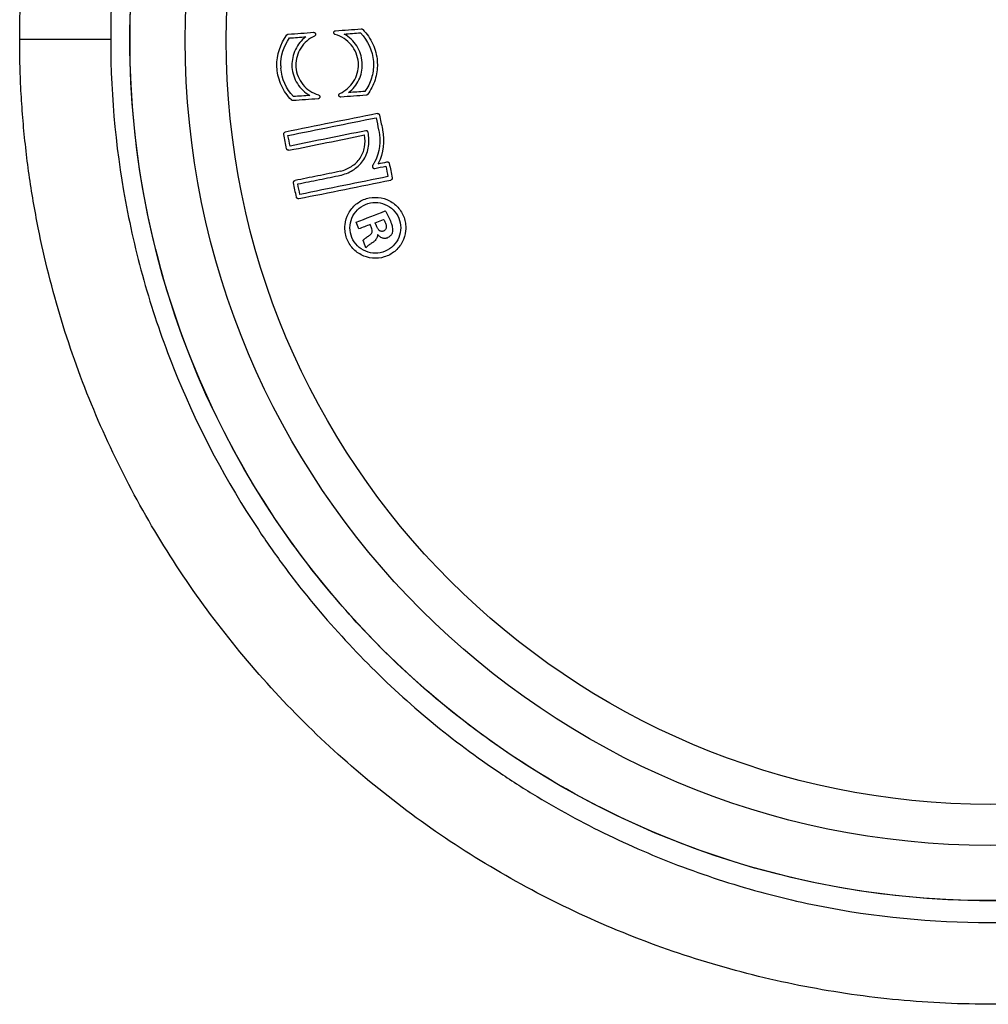
# Model space of a CAD drawing. Units: millimetres. Extents: x -275 to 129, y -300 to 300.
# Drawn here: x -42 to 0, y -42 to 1 of the extents above; entities that cross this region are included whole.
import ezdxf

# ---------------------------------------------------------------- set-up
doc = ezdxf.new("R2010")
doc.units = ezdxf.units.MM

msp = doc.modelspace()

# ---------------------------------------------------------------- linework, layer by layer
at = {"color": 7, "linetype": 'Continuous', "lineweight": 25}
for p, q in [((-38.24, 0.031), (-38.24, 0)), ((-26.592, -3.894), (-26.585, -3.921)), ((-28.226, -5.864), (-28.204, -5.857)), ((-26.736, -7.932), (-26.371, -7.791)), ((-26.683, -8.071), (-26.736, -7.932)), ((-26.627, -8.448), (-26.643, -8.454))]:
    msp.add_line(p, q, dxfattribs=at)
at = {"color": 7, "linetype": 'Continuous', "lineweight": 25, "flags": 128}
msp.add_lwpolyline([(-38.24, 0.031), (-38.351, 0.031), (-38.598, 0.031), (-38.975, 0.031), (-39.468, 0.032), (-40.059, 0.032), (-40.727, 0.033), (-41.448, 0.033), (-42.198, 0.034)], dxfattribs=at)
at = {"color": 7, "linetype": 'Continuous', "lineweight": 25}
for radius in [37.4, 35, 33.216]:
    msp.add_circle((0, 0), radius, dxfattribs=at)
for points, knots in [([(-42.198, 0.034), (-42.197, 0.246), (-42.194, 0.669), (-42.179, 1.304), (-42.154, 1.938), (-42.12, 2.571), (-42.076, 3.203), (-42.023, 3.834), (-41.96, 4.464), (-41.887, 5.093), (-41.805, 5.721), (-41.713, 6.348), (-41.611, 6.975), (-41.5, 7.6), (-41.157, 9.367), (-40.427, 12.248), (-39.019, 16.13), (-37.241, 19.849), (-35.105, 23.373), (-32.63, 26.679), (-29.84, 29.723), (-26.772, 32.477), (-23.451, 34.916), (-19.905, 37.025), (-16.164, 38.779), (-12.271, 40.163), (-8.264, 41.159), (-4.184, 41.764), (-0.518, 41.946), (2.692, 41.847), (5.438, 41.581), (8.606, 41.063), (12.165, 40.181), (16.053, 38.801), (19.794, 37.047), (23.347, 34.931), (26.672, 32.482), (29.738, 29.719), (32.519, 26.671), (34.989, 23.359), (37.124, 19.819), (38.897, 16.087), (40.293, 12.207), (41.06, 9.16), (41.454, 7.036), (41.637, 5.865), (41.787, 4.691), (41.903, 3.515), (41.985, 2.334), (42.036, 1.151), (42.042, 0.361), (42.045, -0.035)], [0, 0, 0, 0, 0.004816, 0.009625, 0.01443, 0.019231, 0.02403, 0.028827, 0.033624, 0.038422, 0.043222, 0.048025, 0.052832, 0.057644, 0.062462, 0.093758, 0.12508, 0.156211, 0.187372, 0.218687, 0.250025, 0.281189, 0.312364, 0.34364, 0.374916, 0.406186, 0.437449, 0.468633, 0.499809, 0.520717, 0.541576, 0.562477, 0.593634, 0.624781, 0.656103, 0.687409, 0.718638, 0.749841, 0.781085, 0.812298, 0.84362, 0.874911, 0.906069, 0.937205, 0.946196, 0.955168, 0.964128, 0.973084, 0.982044, 0.991013, 1, 1, 1, 1]), ([(38.299, 0), (38.299, 1.258), (38.237, 2.516), (38.051, 4.404), (37.973, 5.031), (37.788, 6.276), (37.681, 6.894), (37.069, 9.963), (36.346, 12.351), (34.906, 15.833), (34.363, 16.981), (33.179, 19.199), (32.536, 20.272), (30.458, 23.386), (28.875, 25.324), (25.3, 28.905), (23.367, 30.491), (20.256, 32.575), (19.184, 33.22), (17.521, 34.111), (16.956, 34.397), (15.814, 34.938), (15.239, 35.193), (12.34, 36.396), (9.952, 37.122), (6.881, 37.736), (6.262, 37.844), (5.016, 38.029), (4.387, 38.107), (2.503, 38.293), (1.25, 38.354), (-2.499, 38.354), (-4.985, 38.111), (-8.076, 37.495), (-8.695, 37.355), (-9.917, 37.047), (-10.522, 36.879), (-12.32, 36.331), (-13.494, 35.909), (-15.797, 34.951), (-16.925, 34.416), (-18.581, 33.528), (-19.127, 33.217), (-20.208, 32.568), (-20.742, 32.228), (-23.354, 30.475), (-25.278, 28.888), (-27.922, 26.236), (-28.762, 25.307), (-29.96, 23.842), (-30.349, 23.343), (-31.096, 22.332), (-31.456, 21.819), (-33.188, 19.216), (-34.362, 17.016), (-35.801, 13.538), (-36.228, 12.342), (-36.956, 9.936), (-37.259, 8.722), (-37.989, 5.051), (-38.238, 2.562), (-38.24, 0.031)], [0, 0, 0, 0, 0.03125, 0.03125, 0.046875, 0.046875, 0.0625, 0.0625, 0.125, 0.125, 0.15625, 0.15625, 0.1875, 0.1875, 0.25, 0.25, 0.3125, 0.3125, 0.34375, 0.34375, 0.359375, 0.359375, 0.375, 0.375, 0.4375, 0.4375, 0.453125, 0.453125, 0.46875, 0.46875, 0.5, 0.5, 0.5625, 0.5625, 0.578125, 0.578125, 0.59375, 0.59375, 0.625, 0.625, 0.65625, 0.65625, 0.671875, 0.671875, 0.6875, 0.6875, 0.75, 0.75, 0.78125, 0.78125, 0.796875, 0.796875, 0.8125, 0.8125, 0.875, 0.875, 0.90625, 0.90625, 0.9375, 0.9375, 1, 1, 1, 1]), ([(-37.404, 0), (-37.404, 2.448), (-37.163, 4.896), (-36.207, 9.698), (-35.493, 12.052), (-33.62, 16.575), (-32.46, 18.745), (-29.74, 22.816), (-28.179, 24.717), (-24.717, 28.179), (-22.816, 29.74), (-18.745, 32.46), (-16.575, 33.62), (-12.052, 35.493), (-9.698, 36.207), (-4.896, 37.163), (-2.448, 37.404), (2.448, 37.404), (4.896, 37.163), (9.698, 36.207), (12.052, 35.493), (16.575, 33.62), (18.745, 32.46), (22.816, 29.74), (24.717, 28.179), (28.179, 24.717), (29.74, 22.816), (32.46, 18.745), (33.62, 16.575), (35.493, 12.052), (36.207, 9.698), (37.163, 4.896), (37.404, 2.448), (37.404, 0)], [0, 0, 0, 0, 0.0625, 0.0625, 0.125, 0.125, 0.1875, 0.1875, 0.25, 0.25, 0.3125, 0.3125, 0.375, 0.375, 0.4375, 0.4375, 0.5, 0.5, 0.5625, 0.5625, 0.625, 0.625, 0.6875, 0.6875, 0.75, 0.75, 0.8125, 0.8125, 0.875, 0.875, 0.9375, 0.9375, 1, 1, 1, 1]), ([(-27.348, 0.498), (-27.342, 0.498), (-27.335, 0.498), (-27.328, 0.497), (-27.319, 0.495), (-27.31, 0.492), (-27.302, 0.488), (-27.294, 0.483), (-27.286, 0.478), (-27.28, 0.471)], [0, 0, 0, 0, 0.00002011549, 0.00002011549, 0.00002011549, 0.00004839906, 0.00004839906, 0.00004839906, 0.00007618551, 0.00007618551, 0.00007618551, 0.00007618551]), ([(-27.28, 0.471), (-27.098, 0.287), (-26.949, 0.073), (-26.788, -0.278), (-26.744, -0.401), (-26.68, -0.65), (-26.659, -0.777), (-26.65, -0.906)], [0, 0, 0, 0, 0.5, 0.5, 0.75, 0.75, 1, 1, 1, 1]), ([(42.045, -0.035), (42.044, -0.248), (42.041, -0.673), (42.026, -1.311), (42.001, -1.949), (41.967, -2.585), (41.923, -3.22), (41.869, -3.855), (41.805, -4.488), (41.732, -5.12), (41.649, -5.752), (41.556, -6.383), (41.454, -7.012), (41.342, -7.641), (41, -9.404), (40.273, -12.273), (38.87, -16.15), (37.092, -19.879), (34.951, -23.415), (32.476, -26.724), (29.689, -29.767), (26.619, -32.525), (23.29, -34.968), (19.735, -37.078), (15.991, -38.826), (12.102, -40.2), (8.096, -41.186), (4.005, -41.78), (-0.125, -41.968), (-4.248, -41.757), (-8.327, -41.146), (-12.333, -40.144), (-16.225, -38.754), (-19.964, -36.994), (-23.507, -34.879), (-26.825, -32.435), (-29.888, -29.675), (-32.673, -26.626), (-35.143, -23.317), (-37.273, -19.789), (-39.045, -16.068), (-40.447, -12.184), (-41.217, -9.126), (-41.611, -6.999), (-41.793, -5.835), (-41.941, -4.667), (-42.057, -3.496), (-42.138, -2.323), (-42.189, -1.145), (-42.195, -0.359), (-42.198, 0.034)], [0, 0, 0, 0, 0.004841, 0.009677, 0.014507, 0.019334, 0.024159, 0.028981, 0.033804, 0.038627, 0.043452, 0.04828, 0.053113, 0.057951, 0.062795, 0.09393, 0.125092, 0.15638, 0.187702, 0.218916, 0.250164, 0.281362, 0.312589, 0.343892, 0.375215, 0.406355, 0.437508, 0.468829, 0.500162, 0.531331, 0.562511, 0.593782, 0.625064, 0.656341, 0.687622, 0.7188, 0.749971, 0.78131, 0.812629, 0.843786, 0.874919, 0.906237, 0.937535, 0.946478, 0.955403, 0.964317, 0.973226, 0.982138, 0.991061, 1, 1, 1, 1]), ([(-38.24, 0), (-38.24, -2.531), (-37.993, -5.019), (-37.266, -8.691), (-36.964, -9.905), (-36.238, -12.312), (-35.812, -13.508), (-34.376, -16.988), (-33.204, -19.188), (-31.474, -21.792), (-31.115, -22.305), (-30.368, -23.317), (-29.981, -23.817), (-28.784, -25.282), (-27.944, -26.212), (-25.302, -28.867), (-23.379, -30.456), (-20.767, -32.211), (-20.233, -32.552), (-19.154, -33.202), (-18.608, -33.513), (-16.952, -34.402), (-15.825, -34.938), (-13.522, -35.898), (-12.348, -36.322), (-10.549, -36.871), (-9.944, -37.04), (-8.721, -37.349), (-8.103, -37.489), (-5.014, -38.107), (-2.528, -38.353), (1.221, -38.355), (2.474, -38.295), (4.36, -38.11), (4.988, -38.033), (6.234, -37.848), (6.852, -37.741), (9.922, -37.13), (12.311, -36.406), (15.211, -35.205), (15.786, -34.95), (16.929, -34.41), (17.494, -34.125), (19.157, -33.235), (20.23, -32.591), (23.342, -30.51), (25.277, -28.926), (28.854, -25.348), (30.439, -23.411), (32.519, -20.299), (33.163, -19.226), (34.349, -17.01), (34.893, -15.862), (36.335, -12.381), (37.061, -9.993), (37.675, -6.925), (37.783, -6.307), (37.969, -5.063), (38.047, -4.435), (38.235, -2.548), (38.298, -1.29), (38.299, -0.032)], [0, 0, 0, 0, 0.0625, 0.0625, 0.09375, 0.09375, 0.125, 0.125, 0.1875, 0.1875, 0.203125, 0.203125, 0.21875, 0.21875, 0.25, 0.25, 0.3125, 0.3125, 0.328125, 0.328125, 0.34375, 0.34375, 0.375, 0.375, 0.40625, 0.40625, 0.421875, 0.421875, 0.4375, 0.4375, 0.5, 0.5, 0.53125, 0.53125, 0.546875, 0.546875, 0.5625, 0.5625, 0.625, 0.625, 0.640625, 0.640625, 0.65625, 0.65625, 0.6875, 0.6875, 0.75, 0.75, 0.8125, 0.8125, 0.84375, 0.84375, 0.875, 0.875, 0.9375, 0.9375, 0.953125, 0.953125, 0.96875, 0.96875, 1, 1, 1, 1]), ([(37.404, 0), (37.404, -2.448), (37.163, -4.896), (36.207, -9.698), (35.493, -12.052), (33.62, -16.575), (32.46, -18.745), (29.74, -22.816), (28.179, -24.717), (24.717, -28.179), (22.816, -29.74), (18.745, -32.46), (16.575, -33.62), (12.052, -35.493), (9.698, -36.207), (4.896, -37.163), (2.448, -37.404), (-2.448, -37.404), (-4.896, -37.163), (-9.698, -36.207), (-12.052, -35.493), (-16.575, -33.62), (-18.745, -32.46), (-22.816, -29.74), (-24.717, -28.179), (-28.179, -24.717), (-29.74, -22.816), (-32.46, -18.745), (-33.62, -16.575), (-35.493, -12.052), (-36.207, -9.698), (-37.163, -4.896), (-37.404, -2.448), (-37.404, 0)], [0, 0, 0, 0, 0.0625, 0.0625, 0.125, 0.125, 0.1875, 0.1875, 0.25, 0.25, 0.3125, 0.3125, 0.375, 0.375, 0.4375, 0.4375, 0.5, 0.5, 0.5625, 0.5625, 0.625, 0.625, 0.6875, 0.6875, 0.75, 0.75, 0.8125, 0.8125, 0.875, 0.875, 0.9375, 0.9375, 1, 1, 1, 1]), ([(-30.578, 0.234), (-30.574, 0.24), (-30.57, 0.244), (-30.565, 0.249), (-30.557, 0.255), (-30.549, 0.26), (-30.54, 0.263), (-30.532, 0.266), (-30.524, 0.268), (-30.516, 0.269)], [0, 0, 0, 0, 0.00001958401, 0.00001958401, 0.00001958401, 0.00004849564, 0.00004849564, 0.00004849564, 0.00007345887, 0.00007345887, 0.00007345887, 0.00007345887]), ([(-29.759, 0.153), (-29.949, 0.004), (-30.102, -0.188), (-30.257, -0.511), (-30.297, -0.627), (-30.349, -0.859), (-30.362, -0.978), (-30.36, -1.099)], [0, 0, 0, 0, 0.5, 0.5, 0.75, 0.75, 1, 1, 1, 1]), ([(-29.38, 0.185), (-29.626, 0.076), (-29.831, -0.107), (-30.118, -0.561), (-30.195, -0.827), (-30.191, -1.097)], [0, 0, 0, 0, 0.5, 0.5, 1, 1, 1, 1]), ([(-29.42, 0.348), (-29.41, 0.348), (-29.4, 0.347), (-29.391, 0.344), (-29.382, 0.342), (-29.373, 0.337), (-29.365, 0.332), (-29.358, 0.326), (-29.351, 0.319), (-29.345, 0.311), (-29.339, 0.303), (-29.335, 0.293), (-29.332, 0.283)], [0, 0, 0, 0, 0.0000288693, 0.0000288693, 0.0000288693, 0.0000577401, 0.0000577401, 0.0000577401, 0.0000866498, 0.0000866498, 0.0000866498, 0.0001180253, 0.0001180253, 0.0001180253, 0.0001180253]), ([(-29.332, 0.283), (-29.33, 0.274), (-29.329, 0.264), (-29.33, 0.255), (-29.331, 0.245), (-29.333, 0.236), (-29.337, 0.227), (-29.341, 0.219), (-29.347, 0.211), (-29.353, 0.204), (-29.36, 0.197), (-29.368, 0.191), (-29.376, 0.187), (-29.377, 0.186), (-29.379, 0.186), (-29.38, 0.185)], [0, 0, 0, 0, 0.0000284046, 0.0000284046, 0.0000284046, 0.0000568113, 0.0000568113, 0.0000568113, 0.0000852344, 0.0000852344, 0.0000852344, 0.0001136787, 0.0001136787, 0.0001136787, 0.0001179647, 0.0001179647, 0.0001179647, 0.0001179647]), ([(-28.475, 0.251), (-28.485, 0.254), (-28.493, 0.258), (-28.501, 0.263), (-28.509, 0.268), (-28.516, 0.275), (-28.521, 0.283), (-28.527, 0.29), (-28.531, 0.299), (-28.534, 0.308), (-28.537, 0.317), (-28.538, 0.327), (-28.537, 0.336), (-28.537, 0.338), (-28.537, 0.339), (-28.537, 0.341)], [0, 0, 0, 0, 0.0000282774, 0.0000282774, 0.0000282774, 0.0000565511, 0.0000565511, 0.0000565511, 0.0000849316, 0.0000849316, 0.0000849316, 0.0001134192, 0.0001134192, 0.0001134192, 0.0001181139, 0.0001181139, 0.0001181139, 0.0001181139]), ([(-28.537, 0.341), (-28.536, 0.35), (-28.534, 0.36), (-28.53, 0.368), (-28.526, 0.377), (-28.52, 0.385), (-28.513, 0.392), (-28.507, 0.399), (-28.499, 0.404), (-28.491, 0.409), (-28.482, 0.413), (-28.473, 0.416), (-28.463, 0.417), (-28.462, 0.417), (-28.46, 0.417), (-28.459, 0.417)], [0, 0, 0, 0, 0.0000284763, 0.0000284763, 0.0000284763, 0.000056962, 0.000056962, 0.000056962, 0.0000853748, 0.0000853748, 0.0000853748, 0.0001139253, 0.0001139253, 0.0001139253, 0.0001183118, 0.0001183118, 0.0001183118, 0.0001183118]), ([(-27.471, -0.969), (-27.482, -0.828), (-27.514, -0.69), (-27.619, -0.428), (-27.692, -0.307), (-27.961, 0.018), (-28.204, 0.176), (-28.475, 0.251)], [0, 0, 0, 0, 0.25, 0.25, 0.5, 0.5, 1, 1, 1, 1]), ([(-27.302, -0.957), (-27.321, -0.702), (-27.404, -0.455), (-27.678, -0.029), (-27.866, 0.15), (-28.089, 0.274)], [0, 0, 0, 0, 0.5, 0.5, 1, 1, 1, 1]), ([(-31.013, -1.119), (-31.013, -1.119), (-31.013, -1.118), (-31.013, -1.118), (-31.013, -1.117), (-31.013, -1.117), (-31.013, -1.116), (-31.013, -1.116), (-31.013, -1.115), (-31.013, -1.114)], [0.000000000006, 0.000000000006, 0.000000000006, 0.000000000006, 0.000001346626, 0.000001346626, 0.000001346626, 0.000002693428, 0.000002693428, 0.000002693428, 0.000005236303, 0.000005236303, 0.000005236303, 0.000005236303]), ([(-31.008, -1.225), (-31.009, -1.207), (-31.01, -1.189), (-31.011, -1.172), (-31.011, -1.163), (-31.012, -1.154), (-31.012, -1.145), (-31.012, -1.137), (-31.013, -1.128), (-31.013, -1.119)], [0, 0, 0, 0, 0.0000527788, 0.0000527788, 0.0000527788, 0.0000791789, 0.0000791789, 0.0000791789, 0.0001055819, 0.0001055819, 0.0001055819, 0.0001055819]), ([(-30.384, -2.594), (-30.565, -2.411), (-30.712, -2.198), (-30.871, -1.849), (-30.915, -1.727), (-30.978, -1.479), (-30.999, -1.353), (-31.008, -1.225)], [0, 0, 0, 0, 0.5, 0.5, 0.75, 0.75, 1, 1, 1, 1]), ([(-30.844, -1.11), (-30.844, -1.11), (-30.844, -1.11), (-30.844, -1.109), (-30.844, -1.109), (-30.844, -1.108), (-30.844, -1.108), (-30.844, -1.107), (-30.844, -1.107), (-30.844, -1.106)], [0, 0, 0, 0, 0.000001169936, 0.000001169936, 0.000001169936, 0.000002339802, 0.000002339802, 0.000002339802, 0.000004297243, 0.000004297243, 0.000004297243, 0.000004297243]), ([(-30.36, -1.099), (-30.359, -1.106), (-30.359, -1.112), (-30.359, -1.118), (-30.359, -1.125), (-30.358, -1.131), (-30.358, -1.138), (-30.357, -1.15), (-30.357, -1.162), (-30.356, -1.174)], [0, 0, 0, 0, 0.00001913092, 0.00001913092, 0.00001913092, 0.00003826178, 0.00003826178, 0.00003826178, 0.00007497822, 0.00007497822, 0.00007497822, 0.00007497822]), ([(-30.356, -1.174), (-30.338, -1.427), (-30.255, -1.67), (-29.986, -2.092), (-29.8, -2.27), (-29.582, -2.396)], [0, 0, 0, 0, 0.5, 0.5, 1, 1, 1, 1]), ([(-30.191, -1.097), (-30.191, -1.102), (-30.191, -1.108), (-30.19, -1.114), (-30.19, -1.119), (-30.19, -1.125), (-30.19, -1.131), (-30.189, -1.142), (-30.188, -1.152), (-30.188, -1.163)], [0, 0, 0, 0, 0.00001694979, 0.00001694979, 0.00001694979, 0.00003389922, 0.00003389922, 0.00003389922, 0.00006662509, 0.00006662509, 0.00006662509, 0.00006662509]), ([(-30.188, -1.163), (-30.177, -1.302), (-30.146, -1.438), (-30.042, -1.696), (-29.971, -1.816), (-29.708, -2.138), (-29.472, -2.296), (-29.205, -2.375)], [0, 0, 0, 0, 0.25, 0.25, 0.5, 0.5, 1, 1, 1, 1]), ([(-28.27, -2.306), (-28.028, -2.195), (-27.822, -2.016), (-27.538, -1.566), (-27.463, -1.302), (-27.468, -1.035)], [0, 0, 0, 0, 0.5, 0.5, 1, 1, 1, 1]), ([(-27.892, -2.273), (-27.703, -2.126), (-27.551, -1.936), (-27.397, -1.615), (-27.358, -1.5), (-27.308, -1.27), (-27.296, -1.152), (-27.299, -1.032)], [0, 0, 0, 0, 0.5, 0.5, 0.75, 0.75, 1, 1, 1, 1]), ([(-27.468, -1.035), (-27.468, -1.029), (-27.468, -1.024), (-27.469, -1.018), (-27.469, -1.013), (-27.469, -1.007), (-27.469, -1.001), (-27.47, -0.991), (-27.471, -0.98), (-27.471, -0.969)], [0, 0, 0, 0, 0.00001673362, 0.00001673362, 0.00001673362, 0.00003346674, 0.00003346674, 0.00003346674, 0.00006592092, 0.00006592092, 0.00006592092, 0.00006592092]), ([(-27.299, -1.032), (-27.299, -1.025), (-27.299, -1.019), (-27.299, -1.013), (-27.299, -1.006), (-27.3, -1), (-27.3, -0.994), (-27.301, -0.981), (-27.301, -0.969), (-27.302, -0.957)], [0, 0, 0, 0, 0.00001907306, 0.00001907306, 0.00001907306, 0.00003814552, 0.00003814552, 0.00003814552, 0.00007497297, 0.00007497297, 0.00007497297, 0.00007497297]), ([(-26.814, -1.02), (-26.81, -1.234), (-26.839, -1.448), (-26.964, -1.854), (-27.06, -2.048), (-27.184, -2.222)], [0, 0, 0, 0, 0.5, 0.5, 1, 1, 1, 1]), ([(-26.645, -1.015), (-26.64, -1.255), (-26.674, -1.494), (-26.818, -1.947), (-26.928, -2.162), (-27.07, -2.354)], [0, 0, 0, 0, 0.5, 0.5, 1, 1, 1, 1]), ([(-26.819, -0.918), (-26.818, -0.927), (-26.818, -0.935), (-26.817, -0.944), (-26.817, -0.952), (-26.816, -0.961), (-26.816, -0.969), (-26.815, -0.986), (-26.815, -1.003), (-26.814, -1.02)], [0, 0, 0, 0, 0.0000254239, 0.0000254239, 0.0000254239, 0.0000508478, 0.0000508478, 0.0000508478, 0.000101356, 0.000101356, 0.000101356, 0.000101356]), ([(-26.65, -0.906), (-26.649, -0.915), (-26.649, -0.925), (-26.648, -0.934), (-26.648, -0.943), (-26.647, -0.952), (-26.647, -0.961), (-26.646, -0.979), (-26.645, -0.997), (-26.645, -1.015)], [0, 0, 0, 0, 0.0000272461, 0.0000272461, 0.0000272461, 0.000054492, 0.000054492, 0.000054492, 0.0001090103, 0.0001090103, 0.0001090103, 0.0001090103]), ([(-29.145, -2.465), (-29.146, -2.474), (-29.149, -2.484), (-29.153, -2.492), (-29.157, -2.501), (-29.162, -2.509), (-29.169, -2.515), (-29.176, -2.522), (-29.183, -2.528), (-29.192, -2.532), (-29.2, -2.536), (-29.21, -2.539), (-29.219, -2.54), (-29.221, -2.54), (-29.222, -2.54), (-29.223, -2.541)], [0, 0, 0, 0, 0.0000283331, 0.0000283331, 0.0000283331, 0.00005666, 0.00005666, 0.00005666, 0.0000851296, 0.0000851296, 0.0000851296, 0.0001138127, 0.0001138127, 0.0001138127, 0.0001175113, 0.0001175113, 0.0001175113, 0.0001175113]), ([(-29.205, -2.375), (-29.196, -2.377), (-29.187, -2.382), (-29.18, -2.387), (-29.172, -2.393), (-29.165, -2.4), (-29.16, -2.407), (-29.154, -2.415), (-29.15, -2.424), (-29.148, -2.433), (-29.145, -2.442), (-29.144, -2.451), (-29.145, -2.461), (-29.145, -2.462), (-29.145, -2.464), (-29.145, -2.465)], [0, 0, 0, 0, 0.0000284113, 0.0000284113, 0.0000284113, 0.0000568427, 0.0000568427, 0.0000568427, 0.0000850481, 0.0000850481, 0.0000850481, 0.0001132565, 0.0001132565, 0.0001132565, 0.0001175041, 0.0001175041, 0.0001175041, 0.0001175041]), ([(-28.316, -2.404), (-28.319, -2.395), (-28.32, -2.386), (-28.319, -2.376), (-28.318, -2.367), (-28.316, -2.357), (-28.312, -2.349), (-28.308, -2.34), (-28.303, -2.332), (-28.296, -2.325), (-28.29, -2.319), (-28.282, -2.313), (-28.274, -2.308), (-28.272, -2.308), (-28.271, -2.307), (-28.27, -2.306)], [0, 0, 0, 0, 0.0000281655, 0.0000281655, 0.0000281655, 0.0000563309, 0.0000563309, 0.0000563309, 0.0000845608, 0.0000845608, 0.0000845608, 0.0001130393, 0.0001130393, 0.0001130393, 0.0001172804, 0.0001172804, 0.0001172804, 0.0001172804]), ([(-28.294, -2.443), (-28.297, -2.44), (-28.3, -2.437), (-28.302, -2.434), (-28.304, -2.431), (-28.306, -2.428), (-28.308, -2.424), (-28.312, -2.418), (-28.315, -2.411), (-28.316, -2.404)], [0, 0, 0, 0, 0.00001174562, 0.00001174562, 0.00001174562, 0.00002349359, 0.00002349359, 0.00002349359, 0.00004520281, 0.00004520281, 0.00004520281, 0.00004520281]), ([(-28.228, -2.468), (-28.235, -2.468), (-28.241, -2.468), (-28.248, -2.467), (-28.257, -2.465), (-28.266, -2.462), (-28.275, -2.458), (-28.282, -2.454), (-28.288, -2.449), (-28.294, -2.443)], [0, 0, 0, 0, 0.00001955165, 0.00001955165, 0.00001955165, 0.00004841477, 0.00004841477, 0.00004841477, 0.00007308165, 0.00007308165, 0.00007308165, 0.00007308165]), ([(-27.07, -2.354), (-27.074, -2.36), (-27.079, -2.364), (-27.083, -2.369), (-27.091, -2.375), (-27.099, -2.38), (-27.108, -2.383), (-27.116, -2.386), (-27.124, -2.388), (-27.132, -2.389)], [0, 0, 0, 0, 0.0000196096, 0.0000196096, 0.0000196096, 0.00004847878, 0.00004847878, 0.00004847878, 0.00007344791, 0.00007344791, 0.00007344791, 0.00007344791]), ([(-30.318, -2.619), (-30.324, -2.619), (-30.331, -2.619), (-30.337, -2.618), (-30.347, -2.616), (-30.356, -2.613), (-30.364, -2.608), (-30.372, -2.605), (-30.378, -2.6), (-30.384, -2.594)], [0, 0, 0, 0, 0.0000195216, 0.0000195216, 0.0000195216, 0.00004871746, 0.00004871746, 0.00004871746, 0.00007321598, 0.00007321598, 0.00007321598, 0.00007321598]), ([(-26.649, -3.183), (-26.64, -3.181), (-26.63, -3.181), (-26.62, -3.182), (-26.611, -3.183), (-26.601, -3.186), (-26.593, -3.191), (-26.585, -3.195), (-26.577, -3.201), (-26.57, -3.208), (-26.564, -3.215), (-26.559, -3.223), (-26.555, -3.232), (-26.552, -3.237), (-26.55, -3.243), (-26.549, -3.249)], [0, 0, 0, 0, 0.0000287968, 0.0000287968, 0.0000287968, 0.000057631, 0.000057631, 0.000057631, 0.0000860261, 0.0000860261, 0.0000860261, 0.0001145138, 0.0001145138, 0.0001145138, 0.0001326912, 0.0001326912, 0.0001326912, 0.0001326912]), ([(-30.714, -4.09), (-30.716, -4.08), (-30.716, -4.07), (-30.715, -4.061), (-30.713, -4.052), (-30.71, -4.042), (-30.706, -4.034), (-30.702, -4.025), (-30.696, -4.018), (-30.689, -4.011), (-30.682, -4.004), (-30.674, -3.999), (-30.665, -3.995), (-30.66, -3.993), (-30.654, -3.991), (-30.648, -3.99)], [0, 0, 0, 0, 0.0000285866, 0.0000285866, 0.0000285866, 0.0000571845, 0.0000571845, 0.0000571845, 0.0000856969, 0.0000856969, 0.0000856969, 0.0001143533, 0.0001143533, 0.0001143533, 0.0001327023, 0.0001327023, 0.0001327023, 0.0001327023]), ([(-28.25, -5.694), (-28.081, -5.646), (-27.919, -5.578), (-27.699, -5.436), (-27.63, -5.382), (-27.504, -5.262), (-27.446, -5.194), (-27.299, -4.979), (-27.234, -4.812), (-27.171, -4.468), (-27.173, -4.29), (-27.2, -4.115)], [0, 0, 0, 0, 0.25, 0.25, 0.375, 0.375, 0.5, 0.5, 0.75, 0.75, 1, 1, 1, 1]), ([(-28.204, -5.857), (-28.008, -5.802), (-27.819, -5.721), (-27.568, -5.552), (-27.49, -5.487), (-27.348, -5.342), (-27.285, -5.261), (-27.126, -5.005), (-27.058, -4.808), (-27.001, -4.406), (-27.009, -4.2), (-27.048, -3.999)], [0, 0, 0, 0, 0.25, 0.25, 0.375, 0.375, 0.5, 0.5, 0.75, 0.75, 1, 1, 1, 1]), ([(-27.084, -3.945), (-27.089, -3.941), (-27.094, -3.939), (-27.099, -3.936), (-27.108, -3.933), (-27.118, -3.931), (-27.127, -3.931), (-27.134, -3.93), (-27.141, -3.931), (-27.148, -3.932)], [0, 0, 0, 0, 0.00001772558, 0.00001772558, 0.00001772558, 0.00004659255, 0.00004659255, 0.00004659255, 0.00006721248, 0.00006721248, 0.00006721248, 0.00006721248]), ([(-27.048, -3.999), (-27.049, -3.993), (-27.051, -3.988), (-27.053, -3.982), (-27.057, -3.974), (-27.062, -3.965), (-27.068, -3.958), (-27.073, -3.953), (-27.078, -3.949), (-27.084, -3.945)], [0, 0, 0, 0, 0.00001740515, 0.00001740515, 0.00001740515, 0.0000464368, 0.0000464368, 0.0000464368, 0.00006703501, 0.00006703501, 0.00006703501, 0.00006703501]), ([(-26.426, -3.86), (-26.425, -3.865), (-26.423, -3.869), (-26.422, -3.874), (-26.422, -3.877), (-26.421, -3.879), (-26.421, -3.881), (-26.42, -3.882), (-26.42, -3.884), (-26.42, -3.885), (-26.42, -3.885), (-26.42, -3.886), (-26.42, -3.887), (-26.42, -3.887), (-26.419, -3.887), (-26.419, -3.887), (-26.419, -3.888), (-26.419, -3.888), (-26.419, -3.888), (-26.419, -3.888), (-26.419, -3.888), (-26.419, -3.888), (-26.419, -3.888), (-26.419, -3.888), (-26.419, -3.888), (-26.419, -3.888), (-26.419, -3.888), (-26.419, -3.888), (-26.419, -3.888), (-26.419, -3.888), (-26.419, -3.888)], [0, 0, 0, 0, 0.00001445276, 0.00001445276, 0.00001445276, 0.00002167937, 0.00002167937, 0.00002167937, 0.00002541397, 0.00002541397, 0.00002541397, 0.00002723222, 0.00002723222, 0.00002723222, 0.00002811372, 0.00002811372, 0.00002811372, 0.0000285385, 0.0000285385, 0.0000285385, 0.00002874139, 0.00002874139, 0.00002874139, 0.0000288371, 0.0000288371, 0.0000288371, 0.00002888146, 0.00002888146, 0.00002888146, 0.00002890167, 0.00002890167, 0.00002890167, 0.00002890167]), ([(-30.552, -4.766), (-30.557, -4.763), (-30.562, -4.759), (-30.566, -4.755), (-30.572, -4.749), (-30.578, -4.741), (-30.582, -4.732), (-30.585, -4.726), (-30.587, -4.719), (-30.588, -4.712)], [0, 0, 0, 0, 0.00001754271, 0.00001754271, 0.00001754271, 0.00004549835, 0.00004549835, 0.00004549835, 0.00006671733, 0.00006671733, 0.00006671733, 0.00006671733]), ([(-30.488, -4.779), (-30.494, -4.78), (-30.5, -4.78), (-30.506, -4.78), (-30.515, -4.78), (-30.525, -4.778), (-30.534, -4.775), (-30.541, -4.773), (-30.547, -4.77), (-30.552, -4.766)], [0, 0, 0, 0, 0.00001747591, 0.00001747591, 0.00001747591, 0.00004686568, 0.00004686568, 0.00004686568, 0.00006709984, 0.00006709984, 0.00006709984, 0.00006709984]), ([(-26.849, -5.438), (-26.854, -5.446), (-26.858, -5.455), (-26.86, -5.465), (-26.862, -5.474), (-26.863, -5.484), (-26.862, -5.493), (-26.861, -5.503), (-26.858, -5.512), (-26.854, -5.521), (-26.852, -5.525), (-26.85, -5.529), (-26.847, -5.532)], [0, 0, 0, 0, 0.00002870302, 0.00002870302, 0.00002870302, 0.0000574145, 0.0000574145, 0.0000574145, 0.00008599319, 0.00008599319, 0.00008599319, 0.00009887116, 0.00009887116, 0.00009887116, 0.00009887116]), ([(-26.755, -5.275), (-26.763, -5.291), (-26.772, -5.308), (-26.781, -5.325), (-26.79, -5.341), (-26.799, -5.357), (-26.808, -5.374), (-26.821, -5.396), (-26.835, -5.417), (-26.849, -5.438)], [0, 0, 0, 0, 0.0000564213, 0.0000564213, 0.0000564213, 0.000112844, 0.000112844, 0.000112844, 0.0001891908, 0.0001891908, 0.0001891908, 0.0001891908]), ([(-26.847, -5.532), (-26.842, -5.54), (-26.836, -5.547), (-26.828, -5.552), (-26.821, -5.558), (-26.813, -5.562), (-26.804, -5.565), (-26.795, -5.568), (-26.785, -5.569), (-26.776, -5.569), (-26.771, -5.569), (-26.766, -5.569), (-26.761, -5.568)], [0, 0, 0, 0, 0.00002763193, 0.00002763193, 0.00002763193, 0.00005519924, 0.00005519924, 0.00005519924, 0.00008375216, 0.00008375216, 0.00008375216, 0.00009913457, 0.00009913457, 0.00009913457, 0.00009913457]), ([(-26.604, -5.351), (-26.604, -5.352), (-26.605, -5.354), (-26.605, -5.355), (-26.606, -5.356), (-26.606, -5.357), (-26.607, -5.358), (-26.608, -5.36), (-26.609, -5.362), (-26.61, -5.365)], [0, 0, 0, 0, 0.00000377999, 0.00000377999, 0.00000377999, 0.00000755996, 0.00000755996, 0.00000755996, 0.00001493999, 0.00001493999, 0.00001493999, 0.00001493999]), ([(-26.225, -5.287), (-26.215, -5.285), (-26.206, -5.285), (-26.196, -5.286), (-26.187, -5.287), (-26.178, -5.29), (-26.169, -5.295), (-26.161, -5.299), (-26.153, -5.305), (-26.146, -5.312), (-26.14, -5.319), (-26.134, -5.327), (-26.13, -5.336), (-26.128, -5.341), (-26.126, -5.347), (-26.125, -5.353)], [0, 0, 0, 0, 0.0000284502, 0.0000284502, 0.0000284502, 0.0000569009, 0.0000569009, 0.0000569009, 0.0000854513, 0.0000854513, 0.0000854513, 0.0001144301, 0.0001144301, 0.0001144301, 0.0001325875, 0.0001325875, 0.0001325875, 0.0001325875]), ([(-25.999, -5.976), (-25.997, -5.985), (-25.997, -5.995), (-25.998, -6.004), (-26, -6.014), (-26.003, -6.023), (-26.007, -6.031), (-26.011, -6.04), (-26.017, -6.048), (-26.024, -6.054), (-26.031, -6.061), (-26.039, -6.066), (-26.048, -6.07), (-26.054, -6.072), (-26.059, -6.074), (-26.065, -6.076)], [0, 0, 0, 0, 0.0000286303, 0.0000286303, 0.0000286303, 0.000057272, 0.000057272, 0.000057272, 0.0000858268, 0.0000858268, 0.0000858268, 0.0001144966, 0.0001144966, 0.0001144966, 0.0001326545, 0.0001326545, 0.0001326545, 0.0001326545]), ([(-30.289, -6.194), (-30.291, -6.184), (-30.292, -6.174), (-30.29, -6.165), (-30.289, -6.156), (-30.286, -6.146), (-30.282, -6.138), (-30.277, -6.129), (-30.271, -6.122), (-30.264, -6.115), (-30.258, -6.108), (-30.249, -6.103), (-30.241, -6.099), (-30.235, -6.097), (-30.229, -6.095), (-30.223, -6.094)], [0, 0, 0, 0, 0.0000285997, 0.0000285997, 0.0000285997, 0.00005721, 0.00005721, 0.00005721, 0.0000857466, 0.0000857466, 0.0000857466, 0.0001144326, 0.0001144326, 0.0001144326, 0.0001327303, 0.0001327303, 0.0001327303, 0.0001327303]), ([(-30.146, -6.853), (-30.148, -6.851), (-30.15, -6.848), (-30.152, -6.845), (-30.154, -6.842), (-30.156, -6.839), (-30.157, -6.835), (-30.16, -6.829), (-30.162, -6.823), (-30.164, -6.816)], [0, 0, 0, 0, 0.00001057317, 0.00001057317, 0.00001057317, 0.00002114785, 0.00002114785, 0.00002114785, 0.0000416269, 0.0000416269, 0.0000416269, 0.0000416269]), ([(-27.755, -8.993), (-27.866, -8.857), (-27.949, -8.702), (-28.025, -8.453), (-28.042, -8.368), (-28.058, -8.195), (-28.058, -8.107), (-28.033, -7.848), (-27.982, -7.678), (-27.819, -7.374), (-27.707, -7.236), (-27.507, -7.072), (-27.434, -7.023), (-27.281, -6.941), (-27.202, -6.908), (-26.953, -6.833), (-26.779, -6.815), (-26.431, -6.849), (-26.264, -6.899), (-25.957, -7.062), (-25.821, -7.173), (-25.709, -7.308)], [0, 0, 0, 0, 0.125, 0.125, 0.1875, 0.1875, 0.25, 0.25, 0.375, 0.375, 0.5, 0.5, 0.5625, 0.5625, 0.625, 0.625, 0.75, 0.75, 0.875, 0.875, 1, 1, 1, 1]), ([(-30.128, -6.87), (-30.129, -6.869), (-30.131, -6.867), (-30.133, -6.866), (-30.134, -6.865), (-30.136, -6.863), (-30.138, -6.862), (-30.141, -6.859), (-30.143, -6.856), (-30.146, -6.853)], [0, 0, 0, 0, 0.00000634657, 0.00000634657, 0.00000634657, 0.00001269197, 0.00001269197, 0.00001269197, 0.00002487718, 0.00002487718, 0.00002487718, 0.00002487718]), ([(-30.064, -6.882), (-30.07, -6.883), (-30.075, -6.884), (-30.081, -6.884), (-30.091, -6.884), (-30.101, -6.882), (-30.11, -6.879), (-30.116, -6.877), (-30.122, -6.874), (-30.128, -6.87)], [0, 0, 0, 0, 0.00001747593, 0.00001747593, 0.00001747593, 0.00004684806, 0.00004684806, 0.00004684806, 0.00006708459, 0.00006708459, 0.00006708459, 0.00006708459]), ([(-27.583, -8.851), (-27.676, -8.739), (-27.745, -8.608), (-27.829, -8.333), (-27.843, -8.185), (-27.815, -7.899), (-27.772, -7.757), (-27.637, -7.504), (-27.543, -7.39), (-27.32, -7.207), (-27.192, -7.138), (-26.914, -7.053), (-26.77, -7.039), (-26.339, -7.081), (-26.066, -7.224), (-25.881, -7.449)], [0, 0, 0, 0, 0.125, 0.125, 0.25, 0.25, 0.375, 0.375, 0.5, 0.5, 0.625, 0.625, 0.75, 0.75, 1, 1, 1, 1]), ([(-25.709, -7.308), (-25.598, -7.443), (-25.515, -7.598), (-25.439, -7.848), (-25.422, -7.933), (-25.406, -8.105), (-25.406, -8.194), (-25.431, -8.452), (-25.482, -8.622), (-25.645, -8.927), (-25.757, -9.064), (-25.957, -9.229), (-26.03, -9.278), (-26.183, -9.359), (-26.262, -9.392), (-26.511, -9.468), (-26.685, -9.485), (-27.033, -9.452), (-27.2, -9.402), (-27.507, -9.239), (-27.643, -9.128), (-27.755, -8.993)], [0, 0, 0, 0, 0.125, 0.125, 0.1875, 0.1875, 0.25, 0.25, 0.375, 0.375, 0.5, 0.5, 0.5625, 0.5625, 0.625, 0.625, 0.75, 0.75, 0.875, 0.875, 1, 1, 1, 1]), ([(-25.881, -7.449), (-25.788, -7.562), (-25.719, -7.692), (-25.635, -7.968), (-25.621, -8.115), (-25.649, -8.402), (-25.692, -8.543), (-25.827, -8.797), (-25.921, -8.911), (-26.144, -9.094), (-26.272, -9.163), (-26.55, -9.247), (-26.694, -9.261), (-27.125, -9.22), (-27.398, -9.076), (-27.583, -8.851)], [0, 0, 0, 0, 0.125, 0.125, 0.25, 0.25, 0.375, 0.375, 0.5, 0.5, 0.625, 0.625, 0.75, 0.75, 1, 1, 1, 1]), ([(-26.299, -7.418), (-26.277, -7.454), (-26.232, -7.526), (-26.172, -7.641), (-26.115, -7.761), (-26.082, -7.845), (-26.065, -7.887)], [0, 0, 0, 0, 0.2402638, 0.486587, 0.7396297, 1, 1, 1, 1]), ([(-26.383, -8.293), (-26.399, -8.298), (-26.428, -8.307), (-26.474, -8.305), (-26.518, -8.291), (-26.558, -8.265), (-26.595, -8.229), (-26.628, -8.184), (-26.658, -8.131), (-26.674, -8.091), (-26.683, -8.071)], [0, 0, 0, 0, 0.114602, 0.221168, 0.327343, 0.439478, 0.561669, 0.695829, 0.84223, 1, 1, 1, 1]), ([(-26.292, -7.948), (-26.283, -7.974), (-26.266, -8.023), (-26.256, -8.096), (-26.261, -8.162), (-26.284, -8.219), (-26.326, -8.266), (-26.364, -8.284), (-26.383, -8.293)], [0, 0, 0, 0, 0.205784, 0.386493, 0.546112, 0.692842, 0.839329, 1, 1, 1, 1]), ([(-26.065, -7.887), (-26.05, -7.929), (-26.022, -8.006), (-25.991, -8.126), (-25.978, -8.246), (-25.991, -8.326), (-25.998, -8.366)], [0, 0, 0, 0, 0.273115, 0.501904, 0.756509, 1, 1, 1, 1]), ([(-27.263, -8.701), (-27.258, -8.694), (-27.246, -8.675), (-27.218, -8.649), (-27.182, -8.618), (-27.131, -8.579), (-27.069, -8.534), (-27.022, -8.501), (-26.998, -8.484)], [0, 0, 0, 0, 0.082548, 0.192518, 0.331252, 0.499408, 0.74908, 1, 1, 1, 1]), ([(-26.998, -8.484), (-26.977, -8.471), (-26.938, -8.446), (-26.894, -8.395), (-26.866, -8.33), (-26.864, -8.241), (-26.885, -8.179), (-26.897, -8.144)], [0, 0, 0, 0, 0.18751, 0.350267, 0.500125, 0.722146, 1, 1, 1, 1]), ([(-26.643, -8.454), (-26.643, -8.472), (-26.642, -8.509), (-26.654, -8.562), (-26.674, -8.613), (-26.711, -8.673), (-26.774, -8.74), (-26.833, -8.783), (-26.866, -8.806)], [0, 0, 0, 0, 0.125386, 0.247957, 0.371675, 0.500398, 0.728271, 1, 1, 1, 1]), ([(-26.223, -8.594), (-26.235, -8.598), (-26.259, -8.606), (-26.298, -8.612), (-26.343, -8.615), (-26.394, -8.609), (-26.466, -8.587), (-26.55, -8.537), (-26.601, -8.478), (-26.627, -8.448)], [0, 0, 0, 0, 0.083131, 0.166277, 0.250819, 0.375733, 0.500705, 0.739452, 1, 1, 1, 1]), ([(-25.998, -8.366), (-26.004, -8.383), (-26.016, -8.417), (-26.046, -8.463), (-26.088, -8.512), (-26.147, -8.56), (-26.197, -8.582), (-26.223, -8.594)], [0, 0, 0, 0, 0.162176, 0.326693, 0.498141, 0.745643, 1, 1, 1, 1]), ([(-26.866, -8.806), (-26.893, -8.823), (-26.942, -8.854), (-27.012, -8.901), (-27.068, -8.942), (-27.113, -8.98), (-27.134, -9.006), (-27.142, -9.018)], [0, 0, 0, 0, 0.279001, 0.50064, 0.714494, 0.880125, 1, 1, 1, 1])]:
    msp.add_open_spline(points, degree=3, knots=knots, dxfattribs=at)
for points in [[(-28.459, 0.417), (-28.089, 0.444), (-27.719, 0.471), (-27.348, 0.498)], [(-31.013, -1.114), (-31.023, -0.632), (-30.863, -0.153), (-30.578, 0.234)], [(-30.844, -1.106), (-30.852, -0.674), (-30.713, -0.249), (-30.464, 0.102)], [(-30.516, 0.269), (-30.151, 0.295), (-29.785, 0.321), (-29.42, 0.348)], [(-30.464, 0.102), (-30.229, 0.119), (-29.994, 0.136), (-29.759, 0.153)], [(-28.089, 0.274), (-27.851, 0.291), (-27.613, 0.308), (-27.375, 0.326)], [(-27.375, 0.326), (-27.053, -0.01), (-26.853, -0.453), (-26.819, -0.918)], [(-30.844, -1.11), (-30.842, -1.144), (-30.84, -1.178), (-30.839, -1.212)], [(-30.291, -2.447), (-30.609, -2.113), (-30.805, -1.673), (-30.839, -1.212)], [(-29.223, -2.541), (-29.588, -2.567), (-29.953, -2.593), (-30.318, -2.619)], [(-29.582, -2.396), (-29.818, -2.413), (-30.054, -2.43), (-30.291, -2.447)], [(-27.132, -2.389), (-27.498, -2.415), (-27.863, -2.441), (-28.228, -2.468)], [(-27.184, -2.222), (-27.42, -2.239), (-27.656, -2.256), (-27.892, -2.273)], [(-26.649, -3.183), (-27.316, -3.317), (-28.649, -3.586), (-29.982, -3.855), (-30.648, -3.99)], [(-30.531, -4.139), (-29.892, -4.01), (-28.615, -3.753), (-27.337, -3.495), (-26.698, -3.366)], [(-26.698, -3.366), (-26.663, -3.542), (-26.627, -3.718), (-26.592, -3.894)], [(-26.549, -3.249), (-26.508, -3.453), (-26.467, -3.656), (-26.426, -3.86)], [(-30.588, -4.712), (-30.63, -4.505), (-30.672, -4.297), (-30.714, -4.09)], [(-30.439, -4.596), (-30.469, -4.444), (-30.5, -4.292), (-30.531, -4.139)], [(-30.488, -4.779), (-29.94, -4.668), (-28.845, -4.447), (-27.748, -4.226), (-27.2, -4.115)], [(-27.148, -3.932), (-27.696, -4.043), (-28.794, -4.264), (-29.89, -4.485), (-30.439, -4.596)], [(-26.585, -3.921), (-26.493, -4.377), (-26.545, -4.861), (-26.755, -5.275)], [(-26.419, -3.888), (-26.32, -4.381), (-26.377, -4.904), (-26.604, -5.351)], [(-26.761, -5.568), (-26.598, -5.535), (-26.436, -5.502), (-26.274, -5.469)], [(-26.61, -5.365), (-26.482, -5.339), (-26.353, -5.313), (-26.225, -5.287)], [(-26.274, -5.469), (-26.243, -5.622), (-26.213, -5.774), (-26.182, -5.926)], [(-26.125, -5.353), (-26.083, -5.561), (-26.041, -5.768), (-25.999, -5.976)], [(-28.25, -5.694), (-28.579, -5.761), (-29.237, -5.894), (-29.894, -6.027), (-30.223, -6.094)], [(-30.106, -6.243), (-29.793, -6.18), (-29.166, -6.054), (-28.54, -5.927), (-28.226, -5.864)], [(-26.182, -5.926), (-26.821, -6.055), (-28.099, -6.313), (-29.376, -6.571), (-30.014, -6.7)], [(-30.164, -6.816), (-30.206, -6.609), (-30.248, -6.401), (-30.289, -6.194)], [(-30.014, -6.7), (-30.045, -6.548), (-30.075, -6.395), (-30.106, -6.243)], [(-30.064, -6.882), (-29.398, -6.748), (-28.066, -6.479), (-26.732, -6.21), (-26.065, -6.076)], [(-27.569, -7.906), (-27.146, -7.744), (-26.722, -7.581), (-26.299, -7.418)], [(-27.456, -8.199), (-27.494, -8.102), (-27.531, -8.004), (-27.569, -7.906)], [(-26.95, -8.005), (-27.119, -8.07), (-27.288, -8.135), (-27.456, -8.199)], [(-26.897, -8.144), (-26.915, -8.097), (-26.933, -8.051), (-26.95, -8.005)], [(-26.371, -7.791), (-26.351, -7.819), (-26.322, -7.87), (-26.292, -7.948)], [(-27.142, -9.018), (-27.182, -8.912), (-27.223, -8.807), (-27.263, -8.701)]]:
    msp.add_open_spline(points, degree=3, dxfattribs=at)

doc.saveas('drawing.dxf')
